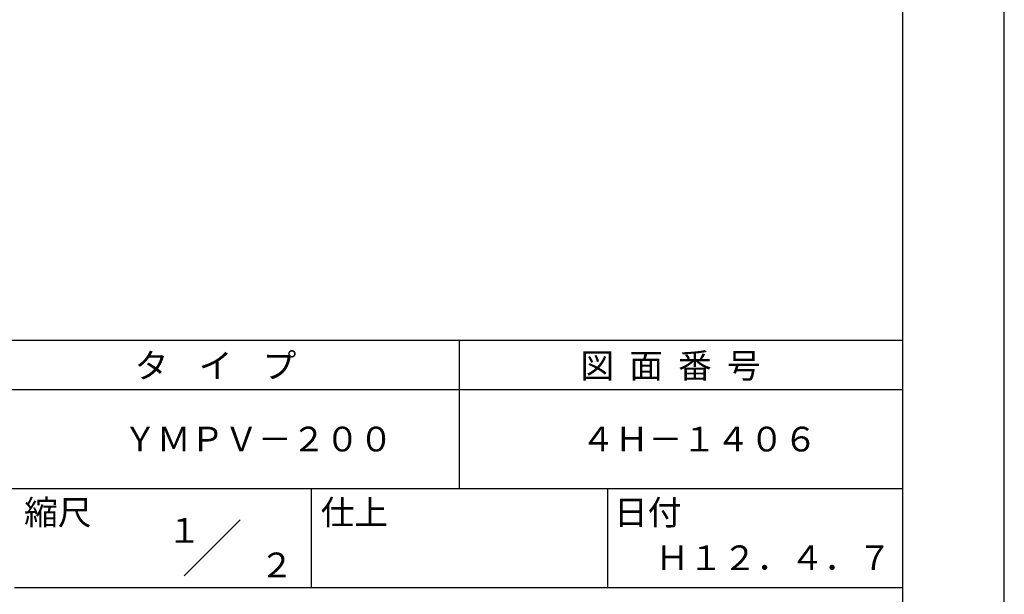
# Model space of a CAD drawing. Extents: x 0 to 420, y 0 to 594.
# Drawn here: x 221 to 420, y 84 to 200 of the extents above; entities that cross this region are included whole.
import ezdxf
from ezdxf.enums import TextEntityAlignment as Align

# ---------------------------------------------------------------- set-up
doc = ezdxf.new("R2010")
doc.units = 0
doc.header["$LTSCALE"] = 0.4
doc.layers.get('DEFPOINTS').update_dxf_attribs({"linetype": 'CONTINUOUS'})
doc.layers.add('TITLE', color=7, linetype='CONTINUOUS')
doc.styles.get("Standard").update_dxf_attribs({"font": 'romans.shx', "bigfont": 'bigfont.shx'})

msp = doc.modelspace()

# ---------------------------------------------------------------- linework, layer by layer
at = {"layer": 'DEFPOINTS'}
msp.add_line((420, 0), (420, 594), dxfattribs=at)
at = {"layer": 'TITLE'}
for p, q in [((399.5, 25.25), (399.5, 568.75)), ((40, 135), (399.5, 135)), ((309.75, 135), (309.75, 105)), ((40, 125), (399.5, 125)), ((40, 105), (399.5, 105)), ((279.75, 105), (279.75, 85)), ((339.75, 105), (339.75, 85)), ((254.09, 87.34), (265.41, 98.66)), ((219.75, 85), (399.5, 85))]:
    msp.add_line(p, q, dxfattribs=at)

# ---------------------------------------------------------------- texts
for s, p in [('タ    イ    プ', (244.08, 127.35)), ('図  面  番  号', (334.25, 127.35)), ('ＹＭＰＶ－２００', (241.75, 112.5)), ('４Ｈ－１４０６', (334.42, 112.5)), ('縮尺', (221.71, 97.66)), ('仕上', (281.71, 97.66)), ('日付', (341.04, 97.66)), ('Ｈ１２．４．７', (349.42, 88.49))]:
    msp.add_text(s, height=5, dxfattribs=at).set_placement(p)
for s, p in [('１', (254.12, 96.53)), ('\u3000\u3000２', (265.98, 89.54))]:
    msp.add_text(s, height=5, dxfattribs=at).set_placement(p, align=Align.MIDDLE_CENTER)

doc.saveas('drawing.dxf')
